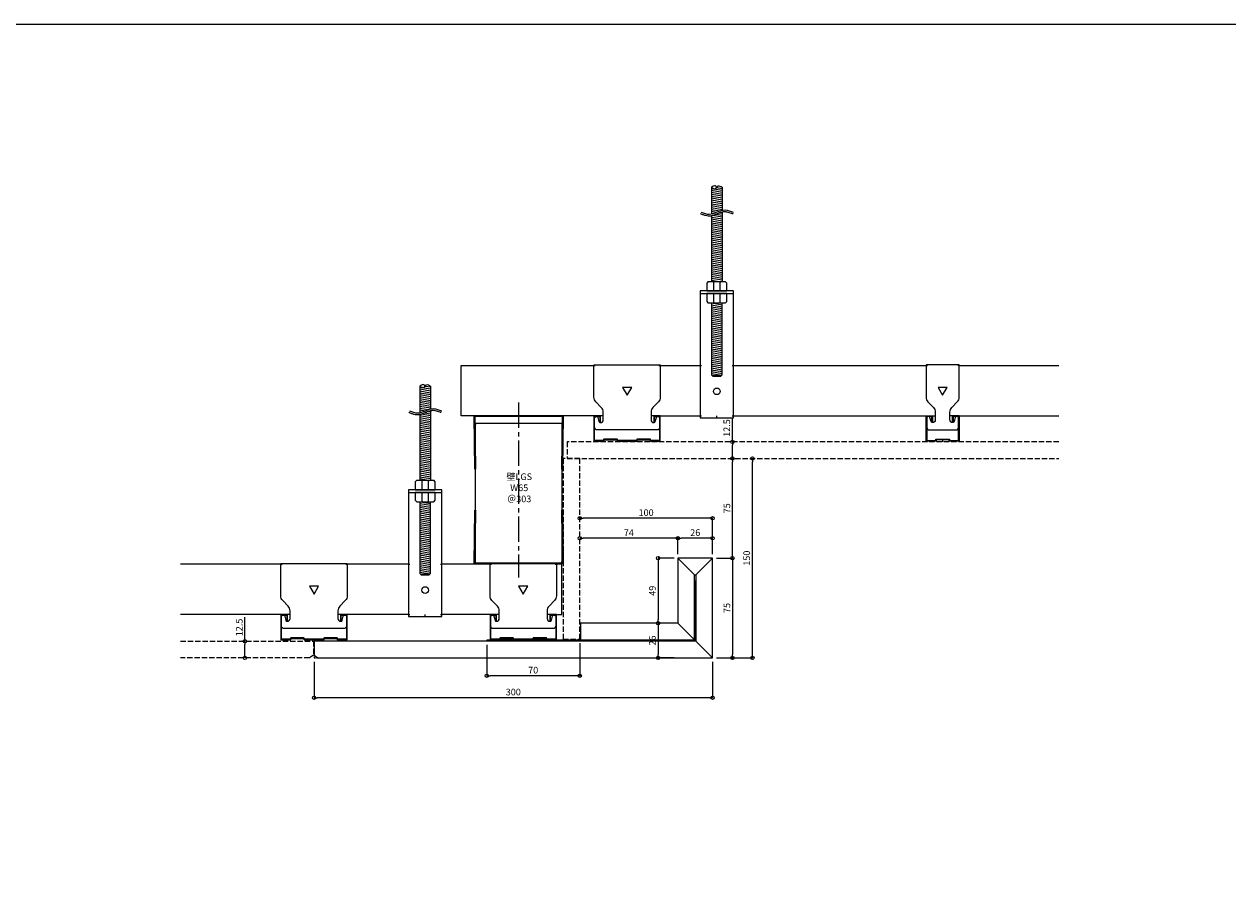
# Model space of a CAD drawing. Units: millimetres. Extents: x -4069 to 7646, y 1177 to 6193.
# Drawn here: x 3483 to 4390, y 3635 to 4292 of the extents above; entities that cross this region are included whole.
import ezdxf

# ---------------------------------------------------------------- set-up
doc = ezdxf.new("R2010")
doc.units = ezdxf.units.MM
for name, pattern in [('CENTER2', [28.575, 19.05, -3.175, 3.175, -3.175]), ('HIDDEN3', [0.2, 0.1, -0.1]), ('JIS_02_4.0', [5.5, 4, -1.5])]:
    doc.linetypes.add(name, pattern=pattern)
for name, color, linetype in [('JUPITA（在来ボード線）', 7, 'JIS_02_4.0'), ('JUPITA（成形ボード寸法）', 7, 'Continuous'), ('JUPITA（成形ボード線）', 7, 'Continuous'), ('JUPITA（文字）', 7, 'Continuous'), ('JUPITA（芯墨 1：1用）', 7, 'CENTER2'), ('JUPITA（軽鉄下地）', 7, 'Continuous'), ('JUPITA（鉄板線・骨材線）', 1, 'Continuous')]:
    doc.layers.add(name, color=color, linetype=linetype)
doc.layers.add('JUPITA（隠線）', color=255, linetype='Continuous', plot=False)
doc.styles.add('メイリオ', font='txt')
doc.dimstyles.new('JUPITA図面（1：1）', dxfattribs={"dimtxt": 5, "dimasz": 2.5, "dimexe": 0, "dimexo": 3, "dimgap": 1, "dimtad": 3, "dimdec": 1, "dimdsep": 46, "dimtxsty": 'メイリオ', "dimblk": 'ORIGIN', "dimcen": 2.5, "dimadec": 1, "dimazin": 0, "dimtfac": 1, "dimtdec": 1, "dimtmove": 0, "dimatfit": 3, "dimldrblk": 'OPEN30', "dimfxl": 1, "dimarcsym": 0})

# ---------------------------------------------------------------- blocks, each defined once
blk = doc.blocks.new('65ランナー（下）')
at = {"layer": 'JUPITA（軽鉄下地）', "linetype": 'ByBlock'}
h = blk.add_hatch(dxfattribs=at)
h.set_pattern_fill('JIS_STN_1E', color=256, scale=0.5, style=0)
h.paths.add_polyline_path([(-0.5, 40), (-1, 40), (-0.50625, 0.5), (-66.49375, 0.5), (-66, 40), (-66.5, 40), (-67, 0), (0, 0)])
for p, q in [((-66.5, 40), (-66, 40)), ((-0.5, 40), (-1, 40))]:
    blk.add_line(p, q, dxfattribs=at)
blk.add_lwpolyline([(0, 0), (-67, 0), (-66.5, 40), (-66, 40), (-66.49375, 0.5), (-0.50625, 0.5), (-1, 40), (-0.5, 40)], close=True, dxfattribs=at)
at = {"layer": 'JUPITA（隠線）'}
for p, q in [((-66, 0.5), (-66, 1.5)), ((-1, 0.5), (-1, 1.5))]:
    blk.add_line(p, q, dxfattribs=at)
blk = doc.blocks.new('65ランナー(上)')
at = {"layer": 'JUPITA（軽鉄下地）', "linetype": 'ByBlock'}
h = blk.add_hatch(dxfattribs=at)
h.set_pattern_fill('JIS_STN_1E', color=256, scale=0.5, style=0)
h.paths.add_polyline_path([(-66.5, -40), (-66, -40), (-66.49375, -0.5), (-0.50625, -0.5), (-1, -40), (-0.5, -40), (0, 0), (-67, 0)])
for p, q in [((-66, -5.5), (-1, -5.5)), ((-66.5, -40), (-66, -40)), ((-0.5, -40), (-1, -40))]:
    blk.add_line(p, q, dxfattribs=at)
blk.add_lwpolyline([(-67, 0), (0, 0), (-0.5, -40), (-1, -40), (-0.50625, -0.5), (-66.49375, -0.5), (-66, -40), (-66.5, -40)], close=True, dxfattribs=at)
at = {"layer": 'JUPITA（隠線）'}
for p, q in [((-66, -5.5), (-66, -6.5)), ((-1, -5.5), (-1, -6.5))]:
    blk.add_line(p, q, dxfattribs=at)
blk = doc.blocks.new('ハンガー(正面)')
at = {"layer": 'JUPITA（軽鉄下地）', "linetype": 'ByBlock'}
h = blk.add_hatch(dxfattribs=at)
h.set_pattern_fill('JIS_WOOD', color=256, scale=2, angle=125, style=0)
edge = h.paths.add_edge_path()
edge.add_spline(control_points=[(4, 172), (2.91, 172.71), (1.34, 173.73), (0.32, 172.41), (0, 172)], knot_values=[4.576488, 4.576488, 4.576488, 4.576488, 7.738766, 9.152982, 9.152982, 9.152982, 9.152982], degree=3, periodic=0)
edge.add_spline(control_points=[(0, 172), (-0.32, 171.59), (-1.34, 170.27), (-2.91, 171.3), (-4, 172)], knot_values=[0, 0, 0, 0, 1.414211, 4.576488, 4.576488, 4.576488, 4.576488], degree=3, periodic=0)
edge.add_line((-4, 172), (-4, 152))
edge.add_spline(control_points=[(-4, 152), (-1.33, 152.59), (1.33, 154.18), (4, 154.78)], knot_values=[8.158474, 8.158474, 8.158474, 8.158474, 16.44255, 16.44255, 16.44255, 16.44255], degree=3, periodic=0)
edge.add_line((4, 154.78), (4, 172))
h = blk.add_hatch(dxfattribs=at)
h.set_pattern_fill('JIS_WOOD', color=256, scale=2, angle=125, style=0)
edge = h.paths.add_edge_path()
edge.add_spline(control_points=[(4, 153.5), (3.82, 153.45), (3.63, 153.4), (2.71, 153.13), (1.96, 152.84), (0.41, 152.21), (-0.39, 151.87), (-2.02, 151.25), (-2.87, 150.97), (-3.83, 150.76), (-3.91, 150.74), (-4, 150.73)], knot_values=[31.631434, 31.631434, 31.631434, 31.631434, 34.16762, 34.16762, 43.95737, 43.95737, 53.74712, 53.74712, 63.53687, 63.53687, 64.501477, 64.501477, 64.501477, 64.501477], degree=3, periodic=0)
edge.add_line((-4, 150.73), (-4, 101))
edge.add_line((-4, 101), (4, 101))
edge.add_line((4, 101), (4, 153.5))
h = blk.add_hatch(dxfattribs=at)
h.set_pattern_fill('JIS_WOOD', color=256, scale=2, angle=125, style=0)
h.paths.add_polyline_path([(4, 85), (-4, 85), (-4, 31), (-3.5, 30.5), (3.5, 30.5), (4, 31)])
for p, q in [((-4, 172), (-4, 152)), ((4, 172), (4, 154.78)), ((-4, 150.73), (-4, 101)), ((4, 153.5), (4, 101)), ((-2.5, 101), (-2.5, 94)), ((2.5, 94), (2.5, 101)), ((-12.5, 93.5), (-12.5, 92)), ((-12.5, 92), (12.5, 92)), ((0, 92), (-7.5, 92)), ((-7.5, 92), (-2.5, 92)), ((-2.5, 92), (-2.5, 85)), ((2.5, 85), (2.5, 92)), ((-3.5, 30.5), (3.5, 30.5))]:
    blk.add_line(p, q, dxfattribs=at)
for points in [[(6.65, 100.85, 0.198912), (6.29, 101), (-6.29, 101, 0.198912), (-6.65, 100.85), (-7.35, 100.15, 0.198912), (-7.5, 99.79), (-7.5, 94), (7.5, 94), (7.5, 99.79, 0.198912), (7.35, 100.15)], [(7.5, 92), (-7.5, 92), (-7.5, 86.21, 0.198912), (-7.35, 85.85), (-6.65, 85.15, 0.198912), (-6.29, 85), (6.29, 85, 0.198912), (6.65, 85.15), (7.35, 85.85, 0.198912), (7.5, 86.21)]]:
    blk.add_lwpolyline(points, format="xyb", close=True, dxfattribs=at)
blk.add_lwpolyline([(-12.5, 94), (-12.5, -1.5), (12.5, -1.5), (12.5, 94)], close=True, dxfattribs=at)
blk.add_lwpolyline([(-4, 85), (-4, 31), (-3, 30), (3, 30), (4, 31), (4, 85)], dxfattribs=at)
blk.add_circle((0, 18.5), 2.5, dxfattribs=at)
for points, knots in [([(-4, 172), (-2.91, 171.3), (-0.85, 169.96), (0.85, 174.05), (2.91, 172.71), (4, 172), (4, 172), (4, 172), (4, 172)], [0, 0, 0, 0, 3.162278, 5.990705, 9.152982, 9.152982, 9.152982, 9.152984, 9.152984, 9.152984, 9.152984]), ([(0, 172), (-0.32, 172.41), (-1.34, 173.73), (-2.91, 172.71), (-4, 172)], [4.576488, 4.576488, 4.576488, 4.576488, 5.990705, 9.152981, 9.152981, 9.152981, 9.152981]), ([(-12.35, 152.24), (-12.18, 152.17), (-12.01, 152.1), (-11.51, 151.9), (-11.17, 151.76), (-10.13, 151.37), (-9.42, 151.12), (-7.96, 150.73), (-7.21, 150.59), (-6.21, 150.53), (-5.98, 150.53), (-5.52, 150.53), (-5.3, 150.55), (-4.62, 150.61), (-4.18, 150.68), (-2.87, 150.97), (-2.02, 151.25), (-0.39, 151.87), (0.41, 152.21), (1.96, 152.84), (2.71, 153.13), (3.98, 153.51), (4.51, 153.63), (5.24, 153.73), (5.45, 153.75), (5.81, 153.77), (5.96, 153.77), (6.22, 153.77), (6.33, 153.76), (6.56, 153.74), (6.68, 153.73), (7.03, 153.68), (7.27, 153.64), (8.05, 153.46), (8.61, 153.3), (9.76, 152.91), (10.36, 152.7), (11.11, 152.45), (11.24, 152.41), (11.49, 152.33), (11.59, 152.29), (11.77, 152.24), (11.84, 152.22), (11.97, 152.18), (12.03, 152.16), (12.09, 152.15)], [0, 0, 0, 0, 2.076663, 2.076663, 6.22999, 6.22999, 14.536644, 14.536644, 22.843298, 22.843298, 25.281483, 25.281483, 27.719669, 27.719669, 32.596041, 32.596041, 42.385791, 42.385791, 52.175541, 52.175541, 61.965291, 61.965291, 69.254813, 69.254813, 72.417522, 72.417522, 74.605046, 74.605046, 76.306372, 76.306372, 78.007698, 78.007698, 81.410349, 81.410349, 88.826424, 88.826424, 96.242499, 96.242499, 97.886285, 97.886285, 99.138156, 99.138156, 99.959015, 99.959015, 100.704688, 100.704688, 100.704688, 100.704688])]:
    blk.add_open_spline(points, degree=3, knots=knots, dxfattribs=at)
blk.add_spline([(-11.88, 153.4), (-5.84, 151.78), (6.23, 155.01), (12.27, 153.4), (12.44, 153.35)], degree=3, dxfattribs=at)
at = {"layer": 'JUPITA（隠線）', "linetype": 'ByBlock'}
for p, q in [((-12.5, 38), (-11.5, 38)), ((11.5, 38), (12.5, 38)), ((-12.5, 0), (-11.5, 0)), ((0, -1.5), (0, 0)), ((11.5, 0), (12.5, 0))]:
    blk.add_line(p, q, dxfattribs=at)
blk = doc.blocks.new('Wクリップ')
at = {"layer": 'JUPITA（軽鉄下地）'}
for p, q in [((-18, 19.5), (-25, 19.5)), ((25, 19.5), (18, 19.5)), ((20, 14.5), (20, 14.5))]:
    blk.add_line(p, q, dxfattribs=at)
at = {"layer": 'JUPITA（軽鉄下地）', "linetype": 'ByBlock'}
blk.add_lwpolyline([(24.5, 18), (24.5, 11, -0.414214), (22.5, 9), (-22.5, 9, -0.414214), (-24.5, 11), (-24.5, 18, -0.414214), (-23.5, 19), (-22.97, 19, -0.339454), (-22.01, 18.26), (-21.2, 15.24, 0.339454), (-20.23, 14.5), (-20, 14.5, 0.414214), (-18, 16.5), (-18, 19.5), (-18, 22.43, 0.198912), (-19.46, 25.96), (-23.54, 30.04, -0.198912), (-25, 33.57), (-25, 57.5, -0.414214), (-24.5, 58), (24.5, 58, -0.414214), (25, 57.5), (25, 33.57, -0.198912), (23.54, 30.04), (19.46, 25.96, 0.198912), (18, 22.43), (18, 19.5), (18, 16.5, 0.414214), (20, 14.5), (20.23, 14.5, 0.339454), (21.2, 15.24), (22.01, 18.26, -0.339454), (22.97, 19), (23.5, 19, -0.414214)], format="xyb", close=True, dxfattribs=at)
blk.add_lwpolyline([(3.46, 41), (-3.46, 41), (0, 35)], close=True, dxfattribs=at)
blk.add_lwpolyline([(7, 0.5), (0, 0.5), (7.31, 0.5, 0.339454), (7.55, 0.69), (7.71, 1.28, -0.339454), (7.95, 1.47), (17.05, 1.47, -0.339454), (17.29, 1.28), (17.45, 0.69, 0.339454), (17.69, 0.5), (24.5, 0.5, 0.414214), (25, 1), (25, 19.25, 0.414214), (24.75, 19.5), (20.25, 19.5, 0.414214), (20, 19.25), (20, 14.7, 0.414214), (20.2, 14.5), (20.3, 14.5, 0.414214), (20.5, 14.7), (20.5, 18.75, -0.414214), (20.75, 19), (24.25, 19, -0.414214), (24.5, 18.75), (24.5, 1.5, -0.414214), (24, 1), (18.06, 1, -0.339454), (17.82, 1.19), (17.66, 1.76, 0.339454), (17.42, 1.95), (7.58, 1.95, 0.339454), (7.34, 1.76), (7.18, 1.19, -0.339454), (6.94, 1), (0, 1), (-6.94, 1, -0.339454), (-7.18, 1.19), (-7.34, 1.76, 0.339454), (-7.58, 1.95), (-17.42, 1.95, 0.339454), (-17.66, 1.76), (-17.82, 1.19, -0.339454), (-18.06, 1), (-24, 1, -0.414214), (-24.5, 1.5), (-24.5, 18.75, -0.414214), (-24.25, 19), (-20.75, 19, -0.414214), (-20.5, 18.75), (-20.5, 14.7, 0.414214), (-20.3, 14.5), (-20.2, 14.5, 0.414214), (-20, 14.7), (-20, 19.25, 0.414214), (-20.25, 19.5), (-24.75, 19.5, 0.414214), (-25, 19.25), (-25, 1, 0.414214), (-24.5, 0.5), (-17.69, 0.5, 0.339454), (-17.45, 0.69), (-17.29, 1.28, -0.339454), (-17.05, 1.47), (-7.95, 1.47, -0.339454), (-7.71, 1.28), (-7.55, 0.69, 0.339454), (-7.31, 0.5), (0, 0.5), (-7, 0.5)], format="xyb", dxfattribs=at)
at = {"layer": 'JUPITA（隠線）'}
for p, q in [((-25, 57.5), (-24, 57.5)), ((24, 57.5), (25, 57.5)), ((-25, 1), (-25, 0.5)), ((-25, 0.5), (-24.5, 0.5)), ((0, 0.5), (0, 0)), ((24.5, 0.5), (25, 0.5)), ((25, 0.5), (25, 1))]:
    blk.add_line(p, q, dxfattribs=at)
blk = doc.blocks.new('Sクリップ')
at = {"layer": 'JUPITA（軽鉄下地）', "linetype": 'ByBlock'}
for p, q in [((-12.5, 19.5), (-5.5, 19.5)), ((12.5, 19.5), (5.5, 19.5)), ((0, 1.47), (0, 0))]:
    blk.add_line(p, q, dxfattribs=at)
for points in [[(12, 58), (-12, 58, 0.414214), (-12.5, 57.5), (-12.5, 33.57, 0.198912), (-11.04, 30.04), (-6.96, 25.96, -0.198912), (-5.5, 22.43), (-5.5, 16.5, -0.414214), (-7.5, 14.5), (-7.73, 14.5, -0.339454), (-8.7, 15.24), (-9.51, 18.26, 0.339454), (-10.47, 19), (-11, 19, 0.414214), (-12, 18), (-12, 11, 0.414214), (-10, 9), (10, 9, 0.414214), (12, 11), (12, 18, 0.414214), (11, 19), (10.47, 19, 0.339454), (9.51, 18.26), (8.7, 15.24, -0.339454), (7.73, 14.5), (7.5, 14.5, -0.414214), (5.5, 16.5), (5.5, 22.43, -0.198912), (6.96, 25.96), (11.04, 30.04, 0.198912), (12.5, 33.57), (12.5, 57.5, 0.414214)], [(8, 14.7, -0.414214), (7.8, 14.5), (7.7, 14.5, -0.414214), (7.5, 14.7), (7.5, 19.25, -0.414214), (7.75, 19.5), (12.25, 19.5, -0.414214), (12.5, 19.25), (12.5, 1, -0.414214), (12, 0.5), (5.19, 0.5, -0.339454), (4.95, 0.69), (4.79, 1.28, 0.339454), (4.55, 1.47), (-4.55, 1.47, 0.339454), (-4.79, 1.28), (-4.95, 0.69, -0.339454), (-5.19, 0.5), (-12, 0.5, -0.414214), (-12.5, 1), (-12.5, 19.25, -0.414214), (-12.25, 19.5), (-7.75, 19.5, -0.414214), (-7.5, 19.25), (-7.5, 14.7, -0.414214), (-7.7, 14.5), (-7.8, 14.5, -0.414214), (-8, 14.7), (-8, 18.75, 0.414214), (-8.25, 19), (-11.75, 19, 0.414214), (-12, 18.75), (-12, 1.5, 0.414214), (-11.5, 1), (-5.56, 1, 0.339454), (-5.32, 1.19), (-5.16, 1.76, -0.339454), (-4.92, 1.95), (4.92, 1.95, -0.339454), (5.16, 1.76), (5.32, 1.19, 0.339454), (5.56, 1), (11.5, 1, 0.414214), (12, 1.5), (12, 18.75, 0.414214), (11.75, 19), (8.25, 19, 0.414214), (8, 18.75)]]:
    blk.add_lwpolyline(points, format="xyb", close=True, dxfattribs=at)
blk.add_lwpolyline([(0, 35), (3.46, 41), (-3.46, 41)], close=True, dxfattribs=at)
at = {"layer": 'JUPITA（隠線）'}
for p, q in [((-12.5, 57.5), (-11.5, 57.5)), ((12.5, 57.5), (11.5, 57.5)), ((-12.5, 1), (-12.5, 0.5)), ((-12.5, 0.5), (-12, 0.5)), ((12, 0.5), (12.5, 0.5)), ((12.5, 1), (12.5, 0.5))]:
    blk.add_line(p, q, dxfattribs=at)
blk = doc.blocks.new('_Origin')
at = {"color": 0, "lineweight": -2}
blk.add_line((0, 0), (-1, 0), dxfattribs=at)
blk.add_circle((0, 0), 0.5, dxfattribs=at)
blk = doc.blocks.new('*D321')
at = {"layer": 'Defpoints', "color": 0, "transparency": 16777216}
for p in [(4001.62, 3890.26), (4001.62, 3815.26), (4016.62, 3815.26)]:
    blk.add_point(p, dxfattribs=at)
at = {"layer": 'JUPITA（成形ボード寸法）', "color": 0, "lineweight": -2, "transparency": 16777216}
for p, q in [((4004.62, 3890.26), (4016.62, 3890.26)), ((4016.62, 3887.76), (4016.62, 3817.76)), ((4004.62, 3815.26), (4016.62, 3815.26))]:
    blk.add_line(p, q, dxfattribs=at)
at = {"layer": 'JUPITA（成形ボード寸法）', "color": 0, "lineweight": -2, "transparency": 16777216, "xscale": 2.5, "yscale": 2.5, "zscale": 2.5}
for p, rotation in [((4016.62, 3890.26), 90), ((4016.62, 3815.26), 270)]:
    blk.add_blockref('_Origin', p, dxfattribs=dict(at, rotation=rotation))
at = {"layer": 'JUPITA（成形ボード寸法）', "color": 0, "transparency": 16777216, "insert": (4013.07, 3852.76), "char_height": 5, "attachment_point": 5, "rotation": 90, "style": 'メイリオ'}
blk.add_mtext('75', dxfattribs=at)
blk = doc.blocks.new('_Open30')
at = {"color": 0, "linetype": 'ByBlock', "lineweight": -2}
for p, q in [((-1, 0.27), (0, 0)), ((0, 0), (-1, -0.27)), ((0, 0), (-1, 0))]:
    blk.add_line(p, q, dxfattribs=at)
blk = doc.blocks.new('*D93')
at = {"layer": 'Defpoints', "color": 0, "transparency": 16777216}
for p in [(3975.62, 3905.26), (3975.62, 3890.26), (4001.62, 3890.26)]:
    blk.add_point(p, dxfattribs=at)
at = {"layer": 'JUPITA（成形ボード寸法）', "color": 0, "lineweight": -2, "transparency": 16777216}
for p, q in [((3975.62, 3893.26), (3975.62, 3905.26)), ((3999.12, 3905.26), (3978.12, 3905.26)), ((4001.62, 3893.26), (4001.62, 3905.26))]:
    blk.add_line(p, q, dxfattribs=at)
at = {"layer": 'JUPITA（成形ボード寸法）', "color": 0, "lineweight": -2, "transparency": 16777216, "xscale": 2.5, "yscale": 2.5, "zscale": 2.5, "rotation": 180}
blk.add_blockref('_Origin', (3975.62, 3905.26), dxfattribs=at)
at = {"layer": 'JUPITA（成形ボード寸法）', "color": 0, "lineweight": -2, "transparency": 16777216, "xscale": 2.5, "yscale": 2.5, "zscale": 2.5}
blk.add_blockref('_Origin', (4001.62, 3905.26), dxfattribs=at)
at = {"layer": 'JUPITA（成形ボード寸法）', "color": 0, "transparency": 16777216, "insert": (3988.62, 3908.86), "char_height": 5, "attachment_point": 5, "style": 'メイリオ'}
blk.add_mtext('26', dxfattribs=at)
blk = doc.blocks.new('*D94')
at = {"layer": 'Defpoints', "color": 0, "transparency": 16777216}
for p in [(3975.62, 3890.26), (3960.62, 3841.26), (3975.62, 3841.26)]:
    blk.add_point(p, dxfattribs=at)
at = {"layer": 'JUPITA（成形ボード寸法）', "color": 0, "lineweight": -2, "transparency": 16777216}
for p, q in [((3972.62, 3890.26), (3960.62, 3890.26)), ((3960.62, 3887.76), (3960.62, 3843.76)), ((3972.62, 3841.26), (3960.62, 3841.26))]:
    blk.add_line(p, q, dxfattribs=at)
at = {"layer": 'JUPITA（成形ボード寸法）', "color": 0, "lineweight": -2, "transparency": 16777216, "xscale": 2.5, "yscale": 2.5, "zscale": 2.5}
for p, rotation in [((3960.62, 3890.26), 90), ((3960.62, 3841.26), 270)]:
    blk.add_blockref('_Origin', p, dxfattribs=dict(at, rotation=rotation))
at = {"layer": 'JUPITA（成形ボード寸法）', "color": 0, "transparency": 16777216, "insert": (3957.02, 3865.76), "char_height": 5, "attachment_point": 5, "rotation": 90, "style": 'メイリオ'}
blk.add_mtext('49', dxfattribs=at)
blk = doc.blocks.new('*D95')
at = {"layer": 'Defpoints', "color": 0, "transparency": 16777216}
for p in [(4001.62, 3965.26), (4016.62, 3965.26), (4001.62, 3890.26)]:
    blk.add_point(p, dxfattribs=at)
at = {"layer": 'JUPITA（成形ボード寸法）', "color": 0, "lineweight": -2, "transparency": 16777216}
for p, q in [((4016.62, 3892.76), (4016.62, 3962.76)), ((4004.62, 3890.26), (4016.62, 3890.26))]:
    blk.add_line(p, q, dxfattribs=at)
at = {"layer": 'JUPITA（成形ボード寸法）', "color": 0, "lineweight": -2, "transparency": 16777216, "xscale": 2.5, "yscale": 2.5, "zscale": 2.5}
for p, rotation in [((4016.62, 3965.26), 90), ((4016.62, 3890.26), 270)]:
    blk.add_blockref('_Origin', p, dxfattribs=dict(at, rotation=rotation))
at = {"layer": 'JUPITA（成形ボード寸法）', "color": 0, "transparency": 16777216, "insert": (4013.07, 3927.76), "char_height": 5, "attachment_point": 5, "rotation": 90, "style": 'メイリオ'}
blk.add_mtext('75', dxfattribs=at)
blk = doc.blocks.new('*D96')
at = {"layer": 'Defpoints', "color": 0, "transparency": 16777216}
for p in [(3831.62, 3828.16), (3901.62, 3829.26), (3831.62, 3801.76)]:
    blk.add_point(p, dxfattribs=at)
at = {"layer": 'JUPITA（成形ボード寸法）', "color": 0, "lineweight": -2, "transparency": 16777216}
for p, q in [((3831.62, 3825.16), (3831.62, 3801.76)), ((3901.62, 3826.26), (3901.62, 3801.76)), ((3899.12, 3801.76), (3834.12, 3801.76))]:
    blk.add_line(p, q, dxfattribs=at)
at = {"layer": 'JUPITA（成形ボード寸法）', "color": 0, "lineweight": -2, "transparency": 16777216, "xscale": 2.5, "yscale": 2.5, "zscale": 2.5, "rotation": 180}
blk.add_blockref('_Origin', (3831.62, 3801.76), dxfattribs=at)
at = {"layer": 'JUPITA（成形ボード寸法）', "color": 0, "lineweight": -2, "transparency": 16777216, "xscale": 2.5, "yscale": 2.5, "zscale": 2.5}
blk.add_blockref('_Origin', (3901.62, 3801.76), dxfattribs=at)
at = {"layer": 'JUPITA（成形ボード寸法）', "color": 0, "transparency": 16777216, "insert": (3866.62, 3805.36), "char_height": 5, "attachment_point": 5, "style": 'メイリオ'}
blk.add_mtext('70', dxfattribs=at)
blk = doc.blocks.new('*D97')
at = {"layer": 'Defpoints', "color": 0, "transparency": 16777216}
for p in [(3701.62, 3815.26), (4001.62, 3815.26), (3701.62, 3785.26)]:
    blk.add_point(p, dxfattribs=at)
at = {"layer": 'JUPITA（成形ボード寸法）', "color": 0, "lineweight": -2, "transparency": 16777216}
for p, q in [((3701.62, 3812.26), (3701.62, 3785.26)), ((4001.62, 3812.26), (4001.62, 3785.26)), ((3999.12, 3785.26), (3704.12, 3785.26))]:
    blk.add_line(p, q, dxfattribs=at)
at = {"layer": 'JUPITA（成形ボード寸法）', "color": 0, "lineweight": -2, "transparency": 16777216, "xscale": 2.5, "yscale": 2.5, "zscale": 2.5, "rotation": 180}
blk.add_blockref('_Origin', (3701.62, 3785.26), dxfattribs=at)
at = {"layer": 'JUPITA（成形ボード寸法）', "color": 0, "lineweight": -2, "transparency": 16777216, "xscale": 2.5, "yscale": 2.5, "zscale": 2.5}
blk.add_blockref('_Origin', (4001.62, 3785.26), dxfattribs=at)
at = {"layer": 'JUPITA（成形ボード寸法）', "color": 0, "transparency": 16777216, "insert": (3851.62, 3788.86), "char_height": 5, "attachment_point": 5, "style": 'メイリオ'}
blk.add_mtext('300', dxfattribs=at)
blk = doc.blocks.new('*D98')
at = {"layer": 'Defpoints', "color": 0, "transparency": 16777216}
for p in [(4001.62, 3965.26), (4031.62, 3965.26), (4001.62, 3815.26)]:
    blk.add_point(p, dxfattribs=at)
at = {"layer": 'JUPITA（成形ボード寸法）', "color": 0, "lineweight": -2, "transparency": 16777216}
for p, q in [((4031.62, 3817.76), (4031.62, 3962.76)), ((4004.62, 3815.26), (4031.62, 3815.26))]:
    blk.add_line(p, q, dxfattribs=at)
at = {"layer": 'JUPITA（成形ボード寸法）', "color": 0, "lineweight": -2, "transparency": 16777216, "xscale": 2.5, "yscale": 2.5, "zscale": 2.5}
for p, rotation in [((4031.62, 3965.26), 90), ((4031.62, 3815.26), 270)]:
    blk.add_blockref('_Origin', p, dxfattribs=dict(at, rotation=rotation))
at = {"layer": 'JUPITA（成形ボード寸法）', "color": 0, "transparency": 16777216, "insert": (4028.02, 3890.26), "char_height": 5, "attachment_point": 5, "rotation": 90, "style": 'メイリオ'}
blk.add_mtext('150', dxfattribs=at)
blk = doc.blocks.new('*D99')
at = {"layer": 'Defpoints', "color": 0, "transparency": 16777216}
for p in [(3975.62, 3841.26), (3960.62, 3815.26), (3975.62, 3815.26)]:
    blk.add_point(p, dxfattribs=at)
at = {"layer": 'JUPITA（成形ボード寸法）', "color": 0, "lineweight": -2, "transparency": 16777216}
for p, q in [((3972.62, 3841.26), (3960.62, 3841.26)), ((3960.62, 3838.76), (3960.62, 3817.76)), ((3972.62, 3815.26), (3960.62, 3815.26))]:
    blk.add_line(p, q, dxfattribs=at)
at = {"layer": 'JUPITA（成形ボード寸法）', "color": 0, "lineweight": -2, "transparency": 16777216, "xscale": 2.5, "yscale": 2.5, "zscale": 2.5}
for p, rotation in [((3960.62, 3841.26), 90), ((3960.62, 3815.26), 270)]:
    blk.add_blockref('_Origin', p, dxfattribs=dict(at, rotation=rotation))
at = {"layer": 'JUPITA（成形ボード寸法）', "color": 0, "transparency": 16777216, "insert": (3957.01, 3828.26), "char_height": 5, "attachment_point": 5, "rotation": 90, "style": 'メイリオ'}
blk.add_mtext('26', dxfattribs=at)
blk = doc.blocks.new('*D100')
at = {"layer": 'Defpoints', "color": 0, "transparency": 16777216}
for p in [(3901.62, 3905.26), (3901.62, 3890.26), (3975.62, 3890.26)]:
    blk.add_point(p, dxfattribs=at)
at = {"layer": 'JUPITA（成形ボード寸法）', "color": 0, "lineweight": -2, "transparency": 16777216}
for p, q in [((3973.12, 3905.26), (3904.12, 3905.26)), ((3975.62, 3893.26), (3975.62, 3905.26))]:
    blk.add_line(p, q, dxfattribs=at)
at = {"layer": 'JUPITA（成形ボード寸法）', "color": 0, "lineweight": -2, "transparency": 16777216, "xscale": 2.5, "yscale": 2.5, "zscale": 2.5, "rotation": 180}
blk.add_blockref('_Origin', (3901.62, 3905.26), dxfattribs=at)
at = {"layer": 'JUPITA（成形ボード寸法）', "color": 0, "lineweight": -2, "transparency": 16777216, "xscale": 2.5, "yscale": 2.5, "zscale": 2.5}
blk.add_blockref('_Origin', (3975.62, 3905.26), dxfattribs=at)
at = {"layer": 'JUPITA（成形ボード寸法）', "color": 0, "transparency": 16777216, "insert": (3938.62, 3908.76), "char_height": 5, "attachment_point": 5, "style": 'メイリオ'}
blk.add_mtext('74', dxfattribs=at)
blk = doc.blocks.new('*D101')
at = {"layer": 'Defpoints', "color": 0, "transparency": 16777216}
for p in [(3901.62, 3920.26), (3901.62, 3890.26), (4001.62, 3890.26)]:
    blk.add_point(p, dxfattribs=at)
at = {"layer": 'JUPITA（成形ボード寸法）', "color": 0, "lineweight": -2, "transparency": 16777216}
for p, q in [((3999.12, 3920.26), (3904.12, 3920.26)), ((4001.62, 3893.26), (4001.62, 3920.26))]:
    blk.add_line(p, q, dxfattribs=at)
at = {"layer": 'JUPITA（成形ボード寸法）', "color": 0, "lineweight": -2, "transparency": 16777216, "xscale": 2.5, "yscale": 2.5, "zscale": 2.5, "rotation": 180}
blk.add_blockref('_Origin', (3901.62, 3920.26), dxfattribs=at)
at = {"layer": 'JUPITA（成形ボード寸法）', "color": 0, "lineweight": -2, "transparency": 16777216, "xscale": 2.5, "yscale": 2.5, "zscale": 2.5}
blk.add_blockref('_Origin', (4001.62, 3920.26), dxfattribs=at)
at = {"layer": 'JUPITA（成形ボード寸法）', "color": 0, "transparency": 16777216, "insert": (3951.62, 3923.86), "char_height": 5, "attachment_point": 5, "style": 'メイリオ'}
blk.add_mtext('100', dxfattribs=at)
blk = doc.blocks.new('*D102')
at = {"layer": 'Defpoints', "color": 0, "transparency": 16777216}
for p in [(3649.62, 3827.76), (3649.62, 3827.76), (3649.62, 3815.26)]:
    blk.add_point(p, dxfattribs=at)
at = {"layer": 'JUPITA（成形ボード寸法）', "color": 0, "lineweight": -2, "transparency": 16777216}
for p, q in [((3649.62, 3827.76), (3649.62, 3845.98)), ((3649.62, 3817.76), (3649.62, 3825.26))]:
    blk.add_line(p, q, dxfattribs=at)
at = {"layer": 'JUPITA（成形ボード寸法）', "color": 0, "lineweight": -2, "transparency": 16777216, "xscale": 2.5, "yscale": 2.5, "zscale": 2.5}
for p, rotation in [((3649.62, 3827.76), 90), ((3649.62, 3815.26), 270)]:
    blk.add_blockref('_Origin', p, dxfattribs=dict(at, rotation=rotation))
at = {"layer": 'JUPITA（成形ボード寸法）', "color": 0, "transparency": 16777216, "insert": (3646.01, 3838.12), "char_height": 5, "attachment_point": 5, "rotation": 90, "style": 'メイリオ'}
blk.add_mtext('12.5', dxfattribs=at)
blk = doc.blocks.new('*D103')
at = {"layer": 'Defpoints', "color": 0, "transparency": 16777216}
for p in [(4016.62, 3977.76), (4016.62, 3977.76), (4016.62, 3965.26)]:
    blk.add_point(p, dxfattribs=at)
at = {"layer": 'JUPITA（成形ボード寸法）', "color": 0, "lineweight": -2, "transparency": 16777216}
for p, q in [((4016.62, 3977.76), (4016.62, 3995.98)), ((4016.62, 3967.76), (4016.62, 3975.26))]:
    blk.add_line(p, q, dxfattribs=at)
at = {"layer": 'JUPITA（成形ボード寸法）', "color": 0, "lineweight": -2, "transparency": 16777216, "xscale": 2.5, "yscale": 2.5, "zscale": 2.5}
for p, rotation in [((4016.62, 3977.76), 90), ((4016.62, 3965.26), 270)]:
    blk.add_blockref('_Origin', p, dxfattribs=dict(at, rotation=rotation))
at = {"layer": 'JUPITA（成形ボード寸法）', "color": 0, "transparency": 16777216, "insert": (4013.01, 3988.12), "char_height": 5, "attachment_point": 5, "rotation": 90, "style": 'メイリオ'}
blk.add_mtext('12.5', dxfattribs=at)

msp = doc.modelspace()

# ---------------------------------------------------------------- linework, layer by layer
msp.add_lwpolyline([(-4069.24, 4292.04), (7646.35, 4292.04), (7646.35, 2977.28), (-4069.24, 2977.28)], close=True)
at = {"layer": 'JUPITA（在来ボード線）', "linetype": 'JIS_02_4.0'}
for points in [[(4262.32, 3977.76), (3892.12, 3977.76), (3892.12, 3965.26), (4262.32, 3965.26)], [(3601.12, 3827.76), (3701.12, 3827.76), (3701.12, 3817.26), (3698.12, 3815.26), (3601.12, 3815.26)]]:
    msp.add_lwpolyline(points, dxfattribs=at)
at = {"layer": 'JUPITA（在来ボード線）'}
msp.add_lwpolyline([(3889.12, 3965.26), (3889.12, 3829.26), (3901.62, 3829.26), (3901.62, 3965.26)], close=True, dxfattribs=at)
at = {"layer": 'JUPITA（成形ボード線）'}
for p, q in [((3988.12, 3877.76), (3975.62, 3890.26)), ((3989.12, 3877.76), (4001.62, 3890.26)), ((3988.12, 3877.76), (3989.12, 3877.76)), ((3988.12, 3828.76), (3975.62, 3841.26)), ((4001.62, 3815.26), (3989.12, 3827.76))]:
    msp.add_line(p, q, dxfattribs=at)
msp.add_lwpolyline([(3989.12, 3877.76), (3989.12, 3827.76), (3701.62, 3827.76), (3701.62, 3817.26), (3704.62, 3815.26), (4001.62, 3815.26), (4001.62, 3890.26), (3975.62, 3890.26), (3975.62, 3841.26), (3902.12, 3841.26), (3902.12, 3828.76), (3988.12, 3828.76), (3988.12, 3877.76)], dxfattribs=at)
at = {"layer": 'JUPITA（芯墨 1：1用）', "linetype": 'CENTER2'}
msp.add_line((3855.62, 4007.26), (3855.62, 3875.76), dxfattribs=at)
at = {"layer": 'JUPITA（軽鉄下地）'}
for p, q in [((3962.32, 4035.26), (3992.32, 4035.26)), ((4017.32, 4035.26), (4162.32, 4035.26)), ((4187.32, 4035.26), (4262.32, 4035.26)), ((3962.32, 3997.26), (3992.32, 3997.26)), ((4017.32, 3997.26), (4162.32, 3997.26)), ((4187.32, 3997.26), (4262.32, 3997.26)), ((3823.12, 3886.26), (3823.12, 3991.76)), ((3888.12, 3991.76), (3888.12, 3886.26)), ((3676.62, 3885.76), (3601.12, 3885.76)), ((3772.82, 3885.76), (3726.62, 3885.76)), ((3834.12, 3885.76), (3797.82, 3885.76)), ((3676.62, 3847.76), (3601.12, 3847.76)), ((3772.82, 3847.76), (3726.62, 3847.76)), ((3834.12, 3847.76), (3797.82, 3847.76))]:
    msp.add_line(p, q, dxfattribs=at)
for points in [[(3912.32, 3997.26), (3812.32, 3997.26), (3812.32, 4035.26), (3912.32, 4035.26)], [(3884.12, 3847.76), (3888.12, 3847.76), (3888.12, 3885.76), (3884.12, 3885.76)]]:
    msp.add_lwpolyline(points, dxfattribs=at)
at = {"layer": 'JUPITA（鉄板線・骨材線）'}
msp.add_lwpolyline([(3988.42, 3872.86), (3988.42, 3828.46), (3831.72, 3828.46), (3831.72, 3828.06), (3988.82, 3828.06), (3988.82, 3872.86)], close=True, dxfattribs=at)
at = {"layer": 'JUPITA（隠線）', "linetype": 'HIDDEN3'}
msp.add_lwpolyline([(3701.62, 3817.26), (3701.62, 3815.26), (3704.62, 3815.26)], dxfattribs=at)

# ---------------------------------------------------------------- block references
at = {"layer": 'JUPITA（軽鉄下地）'}
for name, p in [('ハンガー(正面)', (4004.82, 3997.26)), ('Wクリップ', (3937.32, 3977.76)), ('Sクリップ', (4174.82, 3977.76)), ('ハンガー(正面)', (3785.32, 3847.76)), ('65ランナー(上)', (3889.12, 3997.26)), ('65ランナー（下）', (3889.12, 3886.26)), ('Wクリップ', (3701.62, 3828.26)), ('Wクリップ', (3859.12, 3828.26))]:
    msp.add_blockref(name, p, dxfattribs=at)

# ---------------------------------------------------------------- texts
at = {"layer": 'JUPITA（文字）', "insert": (3846.29, 3954.02), "char_height": 5, "attachment_point": 1, "style": 'メイリオ'}
msp.add_mtext_dynamic_manual_height_columns('\\pxqc;壁LGS\\PW65\\P＠303', width=19.6452, gutter_width=25, heights=[0], dxfattribs=at)

# ---------------------------------------------------------------- dimensions: what is measured, and where the dimension line sits
at = {"layer": 'JUPITA（成形ボード寸法）'}
for base, p1, p2, override, picture, middle in [((4016.62, 3977.76), (4016.62, 3965.26), (4016.62, 3977.76), {"dimfxlon": 1}, '*D103', (4013.01, 3988.12)), ((4016.62, 3965.26), (4001.62, 3890.26), (4001.62, 3965.26), {"dimse2": 1}, '*D95', (4013.07, 3927.76)), ((4031.62, 3965.26), (4001.62, 3815.26), (4001.62, 3965.26), {"dimse2": 1}, '*D98', (4028.02, 3890.26)), ((3649.62, 3827.76), (3649.62, 3815.26), (3649.62, 3827.76), {"dimfxlon": 1}, '*D102', (3646.01, 3838.12))]:
    dim = msp.add_linear_dim(base=base, p1=p1, p2=p2, angle=90, dimstyle='JUPITA図面（1：1）', override=override, dxfattribs=at)
    dim.commit()
    dim.dimension.update_dxf_attribs({"geometry": picture, "text_midpoint": middle})
for base, p1, picture, middle in [((3901.62, 3920.26), (4001.62, 3890.26), '*D101', (3951.62, 3923.86)), ((3901.62, 3905.26), (3975.62, 3890.26), '*D100', (3938.62, 3908.76))]:
    dim = msp.add_linear_dim(base=base, p1=p1, p2=(3901.62, 3890.26), dimstyle='JUPITA図面（1：1）', override={"dimse2": 1}, dxfattribs=at)
    dim.commit()
    dim.dimension.update_dxf_attribs({"geometry": picture, "text_midpoint": middle})
for base, p1, p2, picture, middle in [((3975.62, 3905.26), (4001.62, 3890.26), (3975.62, 3890.26), '*D93', (3988.62, 3908.86)), ((3831.62, 3801.76), (3901.62, 3829.26), (3831.62, 3828.16), '*D96', (3866.62, 3805.36)), ((3701.62, 3785.26), (4001.62, 3815.26), (3701.62, 3815.26), '*D97', (3851.62, 3788.86))]:
    dim = msp.add_linear_dim(base=base, p1=p1, p2=p2, dimstyle='JUPITA図面（1：1）', dxfattribs=at)
    dim.commit()
    dim.dimension.update_dxf_attribs({"geometry": picture, "text_midpoint": middle})
for base, p1, p2, picture, middle in [((3960.62, 3841.26), (3975.62, 3890.26), (3975.62, 3841.26), '*D94', (3957.02, 3865.76)), ((4016.62, 3815.26), (4001.62, 3890.26), (4001.62, 3815.26), '*D321', (4013.07, 3852.76)), ((3960.62, 3815.26), (3975.62, 3841.26), (3975.62, 3815.26), '*D99', (3957.01, 3828.26))]:
    dim = msp.add_linear_dim(base=base, p1=p1, p2=p2, angle=90, dimstyle='JUPITA図面（1：1）', dxfattribs=at)
    dim.commit()
    dim.dimension.update_dxf_attribs({"geometry": picture, "text_midpoint": middle})

doc.saveas('drawing.dxf')
